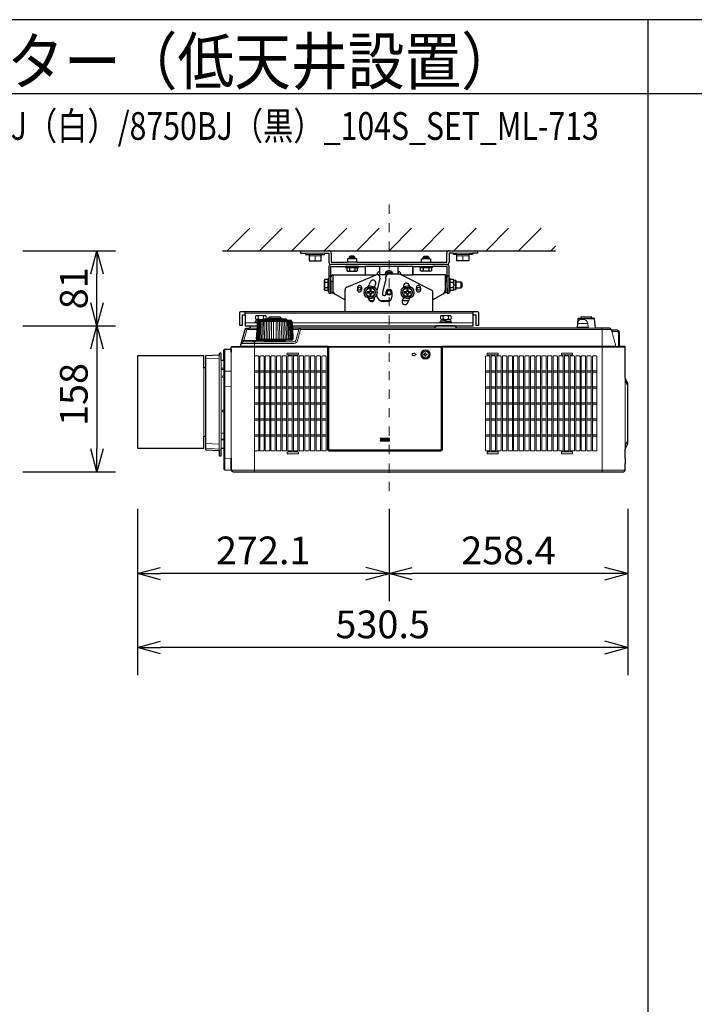
# Model space of a CAD drawing. Extents: x 1000 to 27000, y 2500 to 40000.
# Drawn here: x 7205 to 14502, y 29348 to 40000 of the extents above; entities that cross this region are included whole.
import ezdxf
from ezdxf.enums import TextEntityAlignment as Align

# ---------------------------------------------------------------- set-up
doc = ezdxf.new("R2010")
doc.units = 0
doc.header["$LTSCALE"] = 400
doc.header["$MEASUREMENT"] = 0
doc.linetypes.add('DASHDOT', pattern=[1, 0.5, -0.25, 0, -0.25])
doc.layers.get('0').update_dxf_attribs({"linetype": 'CONTINUOUS'})
for name, color, linetype in [('MOJI', 7, 'CONTINUOUS'), ('SUGATA', 7, 'CONTINUOUS'), ('SUNPO', 1, 'CONTINUOUS'), ('WAKU', 4, 'CONTINUOUS')]:
    doc.layers.add(name, color=color, linetype=linetype)
doc.layers.add('THUSIN', color=7, linetype='CONTINUOUS', lineweight=9)
doc.styles.get("Standard").update_dxf_attribs({"font": 'SIMPLEX', "bigfont": 'BIGFONT'})

# ---------------------------------------------------------------- blocks, each defined once
blk = doc.blocks.new('CP-WX8750WJ／8750BJ_104S_SET_ML-713')
at = {"layer": 'SUGATA', "color": 1, "linetype": 'Continuous'}
for p, q in [((6450, -1700), (6694, -1456)), ((6800, -1700), (7044, -1456)), ((7150, -1700), (7394, -1456)), ((7500, -1700), (7744, -1456)), ((7850, -1700), (8094, -1456)), ((8200, -1700), (8444, -1456)), ((8550, -1700), (8794, -1456)), ((8900, -1700), (9144, -1456)), ((9250, -1700), (9494, -1456)), ((9600, -1700), (9844, -1456)), ((9950, -1700), (10000, -1650))]:
    blk.add_line(p, q, dxfattribs=at)
at = {"layer": 'SUGATA', "color": 3, "linetype": 'Continuous'}
blk.add_line((6400, -1700), (10000, -1700), dxfattribs=at)
at = {"layer": 'SUGATA', "color": 2}
for p, q in [((7243, -1700), (7243, -1725)), ((7243, -1700), (7550, -1700)), ((8850, -1700), (9157, -1700)), ((9157, -1700), (9157, -1725)), ((7243, -1725), (7296, -1725)), ((7504, -1725), (7550, -1725)), ((7550, -1725), (7550, -1825)), ((7575, -1725), (7575, -1825)), ((8825, -1825), (8825, -1725)), ((8850, -1725), (8850, -1825)), ((8896, -1725), (8850, -1725)), ((9157, -1725), (9104, -1725)), ((7550, -1870), (7550, -2000)), ((7570, -2040), (7570, -1870)), ((7570, -1870), (7730, -1870)), ((7575, -1825), (7750, -1825)), ((7850, -1825), (8550, -1825)), ((7870, -1870), (7943, -1870)), ((7943, -1870), (7943, -1960)), ((8457, -1870), (8530, -1870)), ((8457, -1870), (8457, -1960)), ((8457, -1960), (8457, -1870)), ((8650, -1825), (8825, -1825)), ((8830, -1870), (8670, -1870)), ((8830, -2040), (8830, -1870)), ((7572, -2040), (7572, -1980)), ((7592, -1960), (7943, -1960)), ((8083, -1960), (8100, -1960)), ((8807, -1960), (8457, -1960)), ((8827, -2040), (8827, -1980)), ((7572, -2040), (7570, -2040)), ((7570, -2100), (7572, -2100)), ((7572, -2100), (7572, -2156)), ((8827, -2040), (8830, -2040)), ((8830, -2100), (8827, -2100)), ((8827, -2100), (8827, -2156)), ((7572, -2156), (7592, -2156)), ((7592, -2156), (7725, -2230)), ((7725, -2360), (7725, -2230)), ((8807, -2156), (8675, -2230)), ((8675, -2360), (8675, -2230)), ((8827, -2156), (8807, -2156)), ((6614, -2392), (6644, -2392)), ((6644, -2392), (6644, -2360)), ((9156, -2360), (8675, -2360)), ((9109, -2512), (9109, -2392)), ((9109, -2392), (9140, -2392))]:
    blk.add_line(p, q, dxfattribs=at)
at = {"layer": 'SUGATA', "color": 3, "lineweight": 9}
for p, q in [((7296, -1725), (7504, -1725)), ((7335, -1740), (7465, -1740)), ((7465, -1755), (7335, -1755)), ((7400, -1755), (7400, -1810)), ((9104, -1725), (8896, -1725)), ((9065, -1740), (8935, -1740)), ((8935, -1755), (9065, -1755)), ((9000, -1755), (9000, -1810)), ((6644, -2376), (9109, -2376)), ((6785, -2410), (6785, -2434)), ((6787, -2442), (6835, -2442)), ((6787, -2449), (6787, -2452)), ((7095, -2445), (6833, -2445)), ((6843, -2410), (6843, -2434)), ((6883, -2439), (7045, -2439)), ((7027, -2431), (6900, -2431)), ((8785, -2410), (8785, -2434)), ((8787, -2442), (8841, -2442)), ((8787, -2449), (8787, -2452)), ((8843, -2410), (8843, -2434)), ((9109, -2392), (9109, -2360)), ((10424, -2437), (10244, -2437)), ((10394, -2432), (10274, -2432)), ((6773, -2480), (6644, -2480)), ((6770, -2552), (6663, -2552)), ((6687, -2537), (6770, -2537)), ((6781, -2464), (7147, -2464)), ((7095, -2455), (6833, -2455)), ((9109, -2480), (7155, -2480)), ((7158, -2552), (7224, -2552)), ((10604, -2552), (7243, -2552)), ((8687, -2537), (8941, -2537)), ((8841, -2470), (8785, -2470)), ((8841, -2465), (8841, -2462)), ((9344, -2537), (10184, -2537)), ((10438, -2537), (10225, -2537)), ((10235, -2528), (10353, -2528)), ((10350, -2488), (10238, -2488)), ((10504, -2537), (10504, -4092)), ((6771, -2655), (7157, -2655)), ((10607, -2560), (10653, -2733)), ((6423, -3001), (6423, -2766)), ((6423, -4070), (6423, -2766)), ((6494, -2742), (7540, -2742)), ((6623, -2687), (6877, -2687)), ((6849, -2672), (6631, -2672)), ((6744, -2687), (6744, -2843)), ((6776, -2666), (7152, -2666)), ((6869, -2677), (7059, -2677)), ((7538, -2735), (7540, -2733)), ((8773, -2736), (7540, -2736)), ((7542, -2769), (7544, -2769)), ((8769, -2742), (7544, -2742)), ((8766, -2738), (8773, -2738)), ((8774, -2736), (8773, -2736)), ((10754, -2742), (8773, -2742)), ((6219, -2837), (6219, -3853)), ((6364, -2864), (6219, -2870)), ((6364, -2829), (6364, -3861)), ((6493, -2798), (6493, -3944)), ((6494, -3944), (6494, -2798)), ((7544, -2837), (7540, -2837)), ((6195, -2968), (6195, -3706)), ((6214, -3706), (6214, -2968)), ((6384, -3837), (6384, -2887)), ((6384, -2970), (6414, -2970)), ((6414, -2887), (6414, -3836)), ((6384, -2985), (6414, -2985)), ((6423, -3004), (6493, -3003)), ((10754, -3076), (10754, -3882)), ((10754, -3077), (10756, -3084)), ((10757, -3086), (10757, -3108)), ((6493, -3166), (6423, -3167)), ((6414, -3674), (6384, -3674)), ((6364, -3792), (6219, -3786)), ((6414, -3740), (6384, -3740)), ((6414, -3747), (6384, -3747)), ((10754, -3849), (10754, -3807)), ((10756, -3803), (10756, -3845)), ((10759, -3839), (10759, -3797)), ((6364, -3845), (6219, -3837)), ((6744, -3861), (6744, -4092)), ((6493, -3947), (6423, -3944)), ((10754, -4005), (10754, -3945)), ((6494, -4072), (10754, -4072))]:
    blk.add_line(p, q, dxfattribs=at)
at = {"layer": 'SUGATA', "color": 3}
for p, q in [((7770, -1770), (7830, -1770)), ((7830, -1786), (7770, -1786)), ((8570, -1770), (8630, -1770)), ((8630, -1786), (8570, -1786)), ((8825, -1850), (7575, -1850)), ((7870, -1870), (7730, -1870)), ((7742, -1880), (7858, -1880)), ((7850, -1825), (7750, -1825)), ((7771, -1880), (7771, -1916)), ((7829, -1880), (7829, -1916)), ((8457, -1870), (7943, -1870)), ((8100, -1960), (8100, -1870)), ((8300, -1954), (8300, -1870)), ((8530, -1870), (8670, -1870)), ((8542, -1880), (8658, -1880)), ((8550, -1825), (8650, -1825)), ((8571, -1880), (8571, -1916)), ((8629, -1880), (8629, -1916)), ((7540, -2128), (7540, -2012)), ((7550, -1970), (7570, -1970)), ((7550, -2000), (7550, -2140)), ((7592, -1960), (7592, -2156)), ((7743, -2094), (8061, -1960)), ((7943, -1960), (8062, -1960)), ((8101, -1995), (8068, -2132)), ((8070, -1958), (8070, -1955)), ((8177, -1960), (8083, -1960)), ((8099, -1925), (8100, -1925)), ((8166, -2005), (8130, -2150)), ((8166, -2005), (8166, -1981)), ((8309, -1954), (8196, -1954)), ((8300, -1925), (8300, -1954)), ((8301, -1925), (8300, -1925)), ((8330, -1959), (8330, -1955)), ((8333, -1960), (8457, -1960)), ((8659, -2126), (8333, -1960)), ((8807, -1960), (8807, -2156)), ((8830, -1970), (8850, -1970)), ((8850, -2140), (8850, -2000)), ((8860, -2128), (8860, -2012)), ((8900, -2120), (8900, -2020)), ((7504, -2041), (7540, -2041)), ((7504, -2099), (7540, -2099)), ((7570, -2040), (7570, -2100)), ((7572, -2030), (7592, -2030)), ((7572, -2100), (7572, -2040)), ((7725, -2230), (7725, -2122)), ((8807, -2030), (8827, -2030)), ((8827, -2040), (8827, -2100)), ((8830, -2100), (8830, -2040)), ((8860, -2041), (8896, -2041)), ((8860, -2099), (8896, -2099)), ((8900, -2070), (8920, -2070)), ((8927, -2100), (8927, -2040)), ((8980, -2100), (8980, -2040)), ((8130, -2150), (8130, -2170)), ((8145, -2185), (8153, -2185)), ((8168, -2170), (8168, -2150)), ((8232, -2150), (8232, -2200)), ((8675, -2230), (8675, -2152)), ((8036, -2240), (7988, -2240)), ((8212, -2240), (8106, -2240)), ((8182, -2250), (8145, -2250)), ((8414, -2240), (8343, -2240)), ((8675, -2360), (7725, -2360)), ((9109, -2392), (9109, -2360))]:
    blk.add_line(p, q, dxfattribs=at)
at = {"layer": 'SUGATA', "color": 1, "lineweight": 9}
for p, q in [((6791, -2999), (6744, -2999)), ((6791, -3013), (6744, -3013)), ((6848, -2999), (6801, -2999)), ((6848, -3013), (6801, -3013)), ((6909, -2999), (6862, -2999)), ((6909, -3013), (6862, -3013)), ((6970, -2999), (6923, -2999)), ((6970, -3013), (6923, -3013)), ((7031, -2999), (6984, -2999)), ((7031, -3013), (6984, -3013)), ((7092, -2999), (7045, -2999)), ((7092, -3013), (7045, -3013)), ((7153, -2999), (7106, -2999)), ((7153, -3013), (7106, -3013)), ((7214, -2999), (7167, -2999)), ((7214, -3013), (7167, -3013)), ((7275, -2999), (7228, -2999)), ((7275, -3013), (7228, -3013)), ((7336, -2999), (7289, -2999)), ((7336, -3013), (7289, -3013)), ((7397, -2999), (7350, -2999)), ((7397, -3013), (7350, -3013)), ((7458, -2999), (7411, -2999)), ((7458, -3013), (7411, -3013)), ((7519, -2999), (7472, -2999)), ((7519, -3013), (7472, -3013)), ((9290, -2999), (9243, -2999)), ((9290, -3013), (9243, -3013)), ((9351, -2999), (9304, -2999)), ((9351, -3013), (9304, -3013)), ((9412, -2999), (9365, -2999)), ((9412, -3013), (9365, -3013)), ((9473, -2999), (9426, -2999)), ((9473, -3013), (9426, -3013)), ((9534, -2999), (9487, -2999)), ((9534, -3013), (9487, -3013)), ((9595, -2999), (9548, -2999)), ((9595, -3013), (9548, -3013)), ((9656, -2999), (9609, -2999)), ((9656, -3013), (9609, -3013)), ((9717, -2999), (9670, -2999)), ((9717, -3013), (9670, -3013)), ((9778, -2999), (9731, -2999)), ((9778, -3013), (9731, -3013)), ((9839, -2999), (9792, -2999)), ((9839, -3013), (9792, -3013)), ((9900, -2999), (9853, -2999)), ((9900, -3013), (9853, -3013)), ((9961, -2999), (9914, -2999)), ((9961, -3013), (9914, -3013)), ((10022, -2999), (9975, -2999)), ((10022, -3013), (9975, -3013)), ((10083, -2999), (10036, -2999)), ((10083, -3013), (10036, -3013)), ((10144, -2999), (10097, -2999)), ((10144, -3013), (10097, -3013)), ((10205, -2999), (10158, -2999)), ((10205, -3013), (10158, -3013)), ((10266, -2999), (10219, -2999)), ((10266, -3013), (10219, -3013)), ((10327, -2999), (10280, -2999)), ((10327, -3013), (10280, -3013)), ((10388, -2999), (10341, -2999)), ((10388, -3013), (10341, -3013)), ((10449, -2999), (10402, -2999)), ((10449, -3013), (10402, -3013)), ((6791, -3172), (6744, -3172)), ((6791, -3186), (6744, -3186)), ((6848, -3172), (6801, -3172)), ((6848, -3186), (6801, -3186)), ((6909, -3172), (6862, -3172)), ((6909, -3186), (6862, -3186)), ((6970, -3172), (6923, -3172)), ((6970, -3186), (6923, -3186)), ((7031, -3172), (6984, -3172)), ((7031, -3186), (6984, -3186)), ((7092, -3172), (7045, -3172)), ((7092, -3186), (7045, -3186)), ((7153, -3172), (7106, -3172)), ((7153, -3186), (7106, -3186)), ((7214, -3172), (7167, -3172)), ((7214, -3186), (7167, -3186)), ((7275, -3172), (7228, -3172)), ((7275, -3186), (7228, -3186)), ((7336, -3172), (7289, -3172)), ((7336, -3186), (7289, -3186)), ((7397, -3172), (7350, -3172)), ((7397, -3186), (7350, -3186)), ((7458, -3172), (7411, -3172)), ((7458, -3186), (7411, -3186)), ((7519, -3172), (7472, -3172)), ((7519, -3186), (7472, -3186)), ((9290, -3172), (9243, -3172)), ((9290, -3186), (9243, -3186)), ((9351, -3172), (9304, -3172)), ((9351, -3186), (9304, -3186)), ((9412, -3172), (9365, -3172)), ((9412, -3186), (9365, -3186)), ((9473, -3172), (9426, -3172)), ((9473, -3186), (9426, -3186)), ((9534, -3172), (9487, -3172)), ((9534, -3186), (9487, -3186)), ((9595, -3172), (9548, -3172)), ((9595, -3186), (9548, -3186)), ((9656, -3172), (9609, -3172)), ((9656, -3186), (9609, -3186)), ((9717, -3172), (9670, -3172)), ((9717, -3186), (9670, -3186)), ((9778, -3172), (9731, -3172)), ((9778, -3186), (9731, -3186)), ((9839, -3172), (9792, -3172)), ((9839, -3186), (9792, -3186)), ((9900, -3172), (9853, -3172)), ((9900, -3186), (9853, -3186)), ((9961, -3172), (9914, -3172)), ((9961, -3186), (9914, -3186)), ((10022, -3172), (9975, -3172)), ((10022, -3186), (9975, -3186)), ((10083, -3172), (10036, -3172)), ((10083, -3186), (10036, -3186)), ((10144, -3172), (10097, -3172)), ((10144, -3186), (10097, -3186)), ((10205, -3172), (10158, -3172)), ((10205, -3186), (10158, -3186)), ((10266, -3172), (10219, -3172)), ((10266, -3186), (10219, -3186)), ((10327, -3172), (10280, -3172)), ((10327, -3186), (10280, -3186)), ((10388, -3172), (10341, -3172)), ((10388, -3186), (10341, -3186)), ((10449, -3172), (10402, -3172)), ((10449, -3186), (10402, -3186)), ((6791, -3345), (6744, -3345)), ((6791, -3359), (6744, -3359)), ((6848, -3345), (6801, -3345)), ((6848, -3359), (6801, -3359)), ((6909, -3345), (6862, -3345)), ((6909, -3359), (6862, -3359)), ((6970, -3345), (6923, -3345)), ((6970, -3359), (6923, -3359)), ((7031, -3345), (6984, -3345)), ((7031, -3359), (6984, -3359)), ((7092, -3345), (7045, -3345)), ((7092, -3359), (7045, -3359)), ((7153, -3345), (7106, -3345)), ((7153, -3359), (7106, -3359)), ((7214, -3345), (7167, -3345)), ((7214, -3359), (7167, -3359)), ((7275, -3345), (7228, -3345)), ((7275, -3359), (7228, -3359)), ((7336, -3345), (7289, -3345)), ((7336, -3359), (7289, -3359)), ((7397, -3345), (7350, -3345)), ((7397, -3359), (7350, -3359)), ((7458, -3345), (7411, -3345)), ((7458, -3359), (7411, -3359)), ((7519, -3345), (7472, -3345)), ((7519, -3359), (7472, -3359)), ((9290, -3345), (9243, -3345)), ((9290, -3359), (9243, -3359)), ((9351, -3345), (9304, -3345)), ((9351, -3359), (9304, -3359)), ((9412, -3345), (9365, -3345)), ((9412, -3359), (9365, -3359)), ((9473, -3345), (9426, -3345)), ((9473, -3359), (9426, -3359)), ((9534, -3345), (9487, -3345)), ((9534, -3359), (9487, -3359)), ((9595, -3345), (9548, -3345)), ((9595, -3359), (9548, -3359)), ((9656, -3345), (9609, -3345)), ((9656, -3359), (9609, -3359)), ((9717, -3345), (9670, -3345)), ((9717, -3359), (9670, -3359)), ((9778, -3345), (9731, -3345)), ((9778, -3359), (9731, -3359)), ((9839, -3345), (9792, -3345)), ((9839, -3359), (9792, -3359)), ((9900, -3345), (9853, -3345)), ((9900, -3359), (9853, -3359)), ((9961, -3345), (9914, -3345)), ((9961, -3359), (9914, -3359)), ((10022, -3345), (9975, -3345)), ((10022, -3359), (9975, -3359)), ((10083, -3345), (10036, -3345)), ((10083, -3359), (10036, -3359)), ((10144, -3345), (10097, -3345)), ((10144, -3359), (10097, -3359)), ((10205, -3345), (10158, -3345)), ((10205, -3359), (10158, -3359)), ((10266, -3345), (10219, -3345)), ((10266, -3359), (10219, -3359)), ((10327, -3345), (10280, -3345)), ((10327, -3359), (10280, -3359)), ((10388, -3345), (10341, -3345)), ((10388, -3359), (10341, -3359)), ((10449, -3345), (10402, -3345)), ((10449, -3359), (10402, -3359)), ((6791, -3518), (6744, -3518)), ((6791, -3532), (6744, -3532)), ((6848, -3518), (6801, -3518)), ((6848, -3532), (6801, -3532)), ((6909, -3518), (6862, -3518)), ((6909, -3532), (6862, -3532)), ((6970, -3518), (6923, -3518)), ((6970, -3532), (6923, -3532)), ((7031, -3518), (6984, -3518)), ((7031, -3532), (6984, -3532)), ((7092, -3518), (7045, -3518)), ((7092, -3532), (7045, -3532)), ((7153, -3518), (7106, -3518)), ((7153, -3532), (7106, -3532)), ((7214, -3518), (7167, -3518)), ((7214, -3532), (7167, -3532)), ((7275, -3518), (7228, -3518)), ((7275, -3532), (7228, -3532)), ((7336, -3518), (7289, -3518)), ((7336, -3532), (7289, -3532)), ((7397, -3518), (7350, -3518)), ((7397, -3532), (7350, -3532)), ((7458, -3518), (7411, -3518)), ((7458, -3532), (7411, -3532)), ((7519, -3518), (7472, -3518)), ((7519, -3532), (7472, -3532)), ((9290, -3518), (9243, -3518)), ((9290, -3532), (9243, -3532)), ((9351, -3518), (9304, -3518)), ((9351, -3532), (9304, -3532)), ((9412, -3518), (9365, -3518)), ((9412, -3532), (9365, -3532)), ((9473, -3518), (9426, -3518)), ((9473, -3532), (9426, -3532)), ((9534, -3518), (9487, -3518)), ((9534, -3532), (9487, -3532)), ((9595, -3518), (9548, -3518)), ((9595, -3532), (9548, -3532)), ((9656, -3518), (9609, -3518)), ((9656, -3532), (9609, -3532)), ((9717, -3518), (9670, -3518)), ((9717, -3532), (9670, -3532)), ((9778, -3518), (9731, -3518)), ((9778, -3532), (9731, -3532)), ((9839, -3518), (9792, -3518)), ((9839, -3532), (9792, -3532)), ((9900, -3518), (9853, -3518)), ((9900, -3532), (9853, -3532)), ((9961, -3518), (9914, -3518)), ((9961, -3532), (9914, -3532)), ((10022, -3518), (9975, -3518)), ((10022, -3532), (9975, -3532)), ((10083, -3518), (10036, -3518)), ((10083, -3532), (10036, -3532)), ((10144, -3518), (10097, -3518)), ((10144, -3532), (10097, -3532)), ((10205, -3518), (10158, -3518)), ((10205, -3532), (10158, -3532)), ((10266, -3518), (10219, -3518)), ((10266, -3532), (10219, -3532)), ((10327, -3518), (10280, -3518)), ((10327, -3532), (10280, -3532)), ((10388, -3518), (10341, -3518)), ((10388, -3532), (10341, -3532)), ((10449, -3518), (10402, -3518)), ((10449, -3532), (10402, -3532)), ((6791, -3691), (6744, -3691)), ((6791, -3705), (6744, -3705)), ((6848, -3691), (6801, -3691)), ((6848, -3705), (6801, -3705)), ((6909, -3691), (6862, -3691)), ((6909, -3705), (6862, -3705)), ((6970, -3691), (6923, -3691)), ((6970, -3705), (6923, -3705)), ((7031, -3691), (6984, -3691)), ((7031, -3705), (6984, -3705)), ((7092, -3691), (7045, -3691)), ((7092, -3705), (7045, -3705)), ((7153, -3691), (7106, -3691)), ((7153, -3705), (7106, -3705)), ((7214, -3691), (7167, -3691)), ((7214, -3705), (7167, -3705)), ((7275, -3691), (7228, -3691)), ((7275, -3705), (7228, -3705)), ((7336, -3691), (7289, -3691)), ((7336, -3705), (7289, -3705)), ((7397, -3691), (7350, -3691)), ((7397, -3705), (7350, -3705)), ((7458, -3691), (7411, -3691)), ((7458, -3705), (7411, -3705)), ((7519, -3691), (7472, -3691)), ((7519, -3705), (7472, -3705)), ((8200, -3727), (8110, -3727)), ((9290, -3691), (9243, -3691)), ((9290, -3705), (9243, -3705)), ((9351, -3691), (9304, -3691)), ((9351, -3705), (9304, -3705)), ((9412, -3691), (9365, -3691)), ((9412, -3705), (9365, -3705)), ((9473, -3691), (9426, -3691)), ((9473, -3705), (9426, -3705)), ((9534, -3691), (9487, -3691)), ((9534, -3705), (9487, -3705)), ((9595, -3691), (9548, -3691)), ((9595, -3705), (9548, -3705)), ((9656, -3691), (9609, -3691)), ((9656, -3705), (9609, -3705)), ((9717, -3691), (9670, -3691)), ((9717, -3705), (9670, -3705)), ((9778, -3691), (9731, -3691)), ((9778, -3705), (9731, -3705)), ((9839, -3691), (9792, -3691)), ((9839, -3705), (9792, -3705)), ((9900, -3691), (9853, -3691)), ((9900, -3705), (9853, -3705)), ((9961, -3691), (9914, -3691)), ((9961, -3705), (9914, -3705)), ((10022, -3691), (9975, -3691)), ((10022, -3705), (9975, -3705)), ((10083, -3691), (10036, -3691)), ((10083, -3705), (10036, -3705)), ((10144, -3691), (10097, -3691)), ((10144, -3705), (10097, -3705)), ((10205, -3691), (10158, -3691)), ((10205, -3705), (10158, -3705)), ((10266, -3691), (10219, -3691)), ((10266, -3705), (10219, -3705)), ((10327, -3691), (10280, -3691)), ((10327, -3705), (10280, -3705)), ((10388, -3691), (10341, -3691)), ((10388, -3705), (10341, -3705)), ((10449, -3691), (10402, -3691)), ((10449, -3705), (10402, -3705)), ((8110, -3737), (8200, -3737)), ((8200, -3749), (8110, -3749)), ((8110, -3759), (8200, -3759))]:
    blk.add_line(p, q, dxfattribs=at)
at = {"layer": 'SUGATA', "color": 2}
for points in [[(7296, -1725), (7296, -1740), (7335, -1740), (7335, -1810), (7465, -1810), (7465, -1740), (7504, -1740), (7504, -1725)], [(7850, -1825), (7850, -1786), (7830, -1786), (7830, -1770), (7820, -1760), (7780, -1760), (7770, -1770), (7770, -1786), (7750, -1786), (7750, -1825)], [(8550, -1825), (8550, -1786), (8570, -1786), (8570, -1770), (8580, -1760), (8620, -1760), (8630, -1770), (8630, -1786), (8650, -1786), (8650, -1825)], [(9104, -1725), (9104, -1740), (9065, -1740), (9065, -1810), (8935, -1810), (8935, -1740), (8896, -1740), (8896, -1725)], [(7730, -1870), (7730, -1880), (7742, -1880), (7742, -1916), (7750, -1920), (7850, -1920), (7858, -1916), (7858, -1880), (7870, -1880), (7870, -1870)], [(8670, -1870), (8670, -1880), (8658, -1880), (8658, -1916), (8650, -1920), (8550, -1920), (8542, -1916), (8542, -1880), (8530, -1880), (8530, -1870)], [(8850, -2000), (8850, -1870)], [(7550, -2000), (7540, -2000), (7540, -2012), (7504, -2012), (7500, -2020), (7500, -2120), (7504, -2128), (7540, -2128), (7540, -2140), (7550, -2140), (7550, -2160), (7570, -2160), (7570, -2100)], [(8830, -2100), (8830, -2160), (8850, -2160), (8850, -2140), (8860, -2140), (8860, -2128), (8896, -2128), (8900, -2120), (8924, -2120), (8927, -2115), (8927, -2100), (8980, -2100), (8990, -2090), (8990, -2050), (8980, -2040), (8927, -2040), (8927, -2025), (8924, -2020), (8900, -2020), (8896, -2012), (8860, -2012), (8860, -2000), (8850, -2000)], [(6644, -2392), (6644, -2512), (6772, -2512)]]:
    blk.add_lwpolyline(points, dxfattribs=at)
at = {"layer": 'SUGATA', "color": 1}
for points in [[(7971, -2100), (7942, -2150), (7971, -2200), (8029, -2200), (8058, -2150), (8029, -2100), (7971, -2100)], [(8006, -2115), (7994, -2115), (7994, -2144), (7965, -2144), (7965, -2156), (7994, -2156), (7994, -2185), (8006, -2185), (8006, -2156), (8035, -2156), (8035, -2144), (8006, -2144), (8006, -2115)], [(8371, -2100), (8342, -2150), (8371, -2200), (8429, -2200), (8458, -2150), (8429, -2100), (8371, -2100)], [(8406, -2115), (8394, -2115), (8394, -2144), (8365, -2144), (8365, -2156), (8394, -2156), (8394, -2185), (8406, -2185), (8406, -2156), (8435, -2156), (8435, -2144), (8406, -2144), (8406, -2115)]]:
    blk.add_lwpolyline(points, dxfattribs=at)
at = {"layer": 'SUGATA', "color": 2}
for points in [[(6414, -3836), (6414, -4060, 0.39896), (6423, -4070), (6493, -4074), (6493, -3944), (6494, -3944), (6494, -4072, 0.41389), (6514, -4092), (10734, -4092, 0.414214), (10754, -4072), (10754, -4005), (10756, -4005, 0.414214), (10759, -4002), (10759, -3948, 0.414214), (10756, -3945), (10754, -3945), (10754, -3882), (10754, -3882), (10754, -3849), (10756, -3845), (10756, -3845, 0.39896), (10759, -3842), (10759, -3839), (10783, -3790, 0.116434), (10784, -3788), (10784, -3137, 0.116441), (10783, -3135), (10754, -3076), (10754, -2742, 0.414214), (10749, -2737), (10693, -2737), (10693, -2586, 0.420458), (10666, -2560), (10607, -2560), (10604, -2552, 0.339454), (10585, -2537), (10438, -2537, -0.388879), (10433, -2532), (10424, -2437, 0.388879), (10419, -2432), (10394, -2432), (10394, -2417), (10274, -2417), (10274, -2432), (10249, -2432, 0.388879), (10244, -2437), (10240, -2479)], [(7725, -2360), (6598, -2360, 0.414214), (6582, -2376), (6582, -2504), (6614, -2504), (6614, -2392)], [(7158, -2537), (7154, -2473, 0.182755), (7153, -2470), (7152, -2469), (7147, -2464, -0.181275), (7146, -2462), (7146, -2459, 0.308965), (7144, -2456), (7140, -2455), (7139, -2455), (7095, -2455), (7095, -2445, 0.348526), (7093, -2442), (7082, -2440), (7082, -2439), (7045, -2439), (7045, -2435, 0.371083), (7043, -2433), (7034, -2431), (7034, -2431), (7027, -2431), (7027, -2417), (6900, -2417), (6900, -2431), (6894, -2431), (6894, -2431), (6885, -2433, 0.371083), (6883, -2435), (6883, -2439), (6846, -2439), (6846, -2440), (6835, -2442, 0.348526), (6833, -2445), (6833, -2455)], [(7156, -2512), (9109, -2512), (9109, -2392), (9140, -2392), (9140, -2504), (9172, -2504), (9172, -2376, 0.414214), (9156, -2360), (8675, -2360)], [(6414, -2887), (6414, -2776, -0.39896), (6423, -2766), (6493, -2763), (6493, -2798), (6494, -2798), (6494, -2742, -0.414213), (6499, -2737), (6590, -2737, 0.339454), (6595, -2733), (6644, -2552, -0.339454), (6663, -2537), (6687, -2537, 0.198912), (6690, -2536), (6713, -2513, -0.198912), (6716, -2512), (6772, -2512)], [(6833, -2455), (6833, -2455), (6789, -2455), (6788, -2455), (6784, -2456, 0.308965), (6782, -2459), (6782, -2462, -0.181275), (6781, -2464), (6776, -2469), (6775, -2470, 0.182755), (6774, -2473), (6772, -2512)], [(10238, -2488), (10235, -2528, -0.388879), (10225, -2537), (10184, -2537), (10184, -2536), (9344, -2536), (9344, -2537), (8941, -2537, -0.198912), (8938, -2536), (8915, -2513, 0.198912), (8912, -2512), (8716, -2512, 0.198912), (8713, -2513), (8690, -2536, -0.198912), (8687, -2537), (7158, -2537)], [(6414, -2887), (6384, -2887), (6384, -2811, 0.429634), (6381, -2808), (6369, -2809, 0.39896), (6364, -2814), (6364, -2829), (6219, -2837, 0.39896), (6214, -2842), (6214, -2968), (6195, -2968), (6195, -2837), (5484, -2837, 0.414214), (5479, -2842), (5479, -3832, 0.414214), (5484, -3837), (6195, -3837), (6195, -3706), (6214, -3706), (6214, -3848, 0.39896), (6219, -3853), (6364, -3861), (6364, -3915, 0.39896), (6369, -3920), (6381, -3920, 0.429634), (6384, -3917), (6384, -3837), (6414, -3836)]]:
    blk.add_lwpolyline(points, format="xyb", dxfattribs=at)
at = {"layer": 'SUGATA', "color": 3, "lineweight": 9}
for points in [[(6867, -2439), (6872, -2434), (6872, -2410), (6864, -2402), (6764, -2402), (6756, -2410), (6756, -2434), (6764, -2442), (6787, -2442), (6787, -2449), (6759, -2451), (6759, -2468), (6776, -2469)], [(6833, -2444), (6817, -2443), (6816, -2443), (6816, -2455)], [(6817, -2455), (6817, -2443)], [(8877, -2480), (8877, -2470), (8841, -2470), (8841, -2465), (8869, -2463), (8869, -2446), (8841, -2444), (8841, -2442), (8864, -2442), (8872, -2434), (8872, -2410), (8864, -2402), (8764, -2402), (8756, -2410), (8756, -2434), (8764, -2442), (8787, -2442), (8787, -2449), (8759, -2451), (8759, -2468), (8785, -2470), (8750, -2470), (8750, -2480)], [(8841, -2444), (8817, -2443), (8816, -2443), (8816, -2460), (8817, -2460), (8869, -2463)], [(8841, -2464), (8846, -2463), (8817, -2460), (8817, -2443)], [(6663, -2537), (6663, -2552), (6631, -2672), (6623, -2687)], [(6775, -2470), (6750, -2470), (6750, -2480)], [(6814, -2455), (6814, -2454), (6786, -2453), (6759, -2451)], [(6772, -2512), (6764, -2655), (6771, -2655)], [(6787, -2450), (6782, -2451), (6814, -2454)], [(6893, -2464), (6893, -2473), (6889, -2655)], [(6908, -2655), (6911, -2473), (6911, -2464)], [(6928, -2655), (6930, -2473), (6930, -2464)], [(6949, -2655), (6950, -2473), (6949, -2464)], [(6979, -2655), (6978, -2473), (6979, -2464)], [(7000, -2655), (6998, -2473), (6998, -2464)], [(7020, -2655), (7017, -2473), (7017, -2464)], [(7035, -2464), (7035, -2473), (7039, -2655)], [(7158, -2537), (7164, -2655), (7157, -2655)], [(8814, -2470), (8814, -2454), (8786, -2453), (8759, -2451)], [(8787, -2450), (8782, -2451), (8814, -2454)], [(7540, -2742), (7540, -2733), (6595, -2733)], [(7534, -2737), (7535, -2737), (7535, -2737), (7536, -2737)], [(7540, -2733), (7540, -2736), (7540, -2738), (7539, -2739)], [(7540, -2738), (7540, -2738), (7547, -2738)], [(8773, -2742), (8773, -2738), (8773, -2736), (8774, -2733), (10653, -2733)], [(8774, -2739), (8773, -2738), (8774, -2736), (8774, -2733)], [(8773, -2738), (8773, -2738), (8775, -2736), (8776, -2735)], [(8774, -2733), (8776, -2735), (8777, -2736), (8779, -2737), (8779, -2737), (8779, -2737)], [(10784, -3167), (10784, -3167)]]:
    blk.add_lwpolyline(points, dxfattribs=at)
for points in [[(10353, -2528), (10350, -2488, 0.388879), (10300, -2442), (10288, -2442)], [(7243, -2537), (7243, -2552), (7211, -2672, -0.339454), (7172, -2702), (6603, -2702)], [(6766, -2655), (6776, -2473, -0.166176), (6777, -2470), (6782, -2464)], [(6786, -2464), (6781, -2471, 0.15065), (6780, -2473), (6770, -2655)], [(6791, -2464), (6786, -2471, 0.136581), (6785, -2473), (6776, -2655)], [(6798, -2464), (6794, -2471, 0.119468), (6793, -2473), (6785, -2655)], [(6795, -2655), (6803, -2473, -0.100783), (6804, -2471), (6807, -2464)], [(6807, -2655), (6814, -2473, -0.081355), (6815, -2472), (6818, -2464)], [(6820, -2655), (6827, -2473, -0.061998), (6828, -2472), (6830, -2464)], [(6844, -2464), (6842, -2472, 0.044416), (6842, -2473), (6836, -2655)], [(6859, -2464), (6858, -2473, 0.028222), (6858, -2473), (6852, -2655)], [(6875, -2464), (6875, -2473, 0.013361), (6875, -2474), (6870, -2655)], [(7051, -2687), (7172, -2687, 0.339454), (7191, -2672), (7224, -2552, -0.339454), (7243, -2537)], [(7053, -2464), (7053, -2473, -0.013361), (7053, -2474), (7058, -2655)], [(7069, -2464), (7070, -2473, -0.028222), (7070, -2473), (7076, -2655)], [(7084, -2464), (7086, -2472, -0.044416), (7086, -2473), (7092, -2655)], [(7108, -2655), (7101, -2473, 0.061998), (7100, -2472), (7098, -2464)], [(7121, -2655), (7114, -2473, 0.081355), (7113, -2472), (7110, -2464)], [(7133, -2655), (7125, -2473, 0.100783), (7124, -2471), (7121, -2464)], [(7130, -2464), (7134, -2471, -0.119468), (7135, -2473), (7143, -2655)], [(7137, -2464), (7142, -2471, -0.136581), (7143, -2473), (7152, -2655)], [(7142, -2464), (7147, -2471, -0.15065), (7148, -2473), (7158, -2655)], [(7162, -2655), (7152, -2473, 0.166176), (7151, -2470), (7146, -2464)], [(6771, -2655), (6771, -2661, 0.386823), (6776, -2666), (6848, -2672, -0.178985), (6850, -2673), (6853, -2676, 0.198912), (6856, -2677), (6869, -2677, -0.409111), (6872, -2680), (6872, -2682, 0.409111), (6877, -2687), (7051, -2687, 0.409111), (7056, -2682), (7056, -2680, -0.409111), (7059, -2677), (7072, -2677, 0.198912), (7075, -2676), (7078, -2673, -0.178985), (7080, -2672), (7152, -2666, 0.386823), (7157, -2661), (7157, -2655)], [(10610, -2572), (10667, -2572, -0.414214), (10681, -2586), (10681, -2737)], [(10693, -2737), (8778, -2737, 0.414214), (8773, -2742), (8773, -3839, -0.414214), (8749, -3863), (7564, -3863, -0.414214), (7540, -3839), (7540, -2742, 0.414214), (7535, -2737), (6590, -2737)], [(7534, -2737), (7534, -3841, 0.41424), (7562, -3869), (8751, -3869, 0.414214), (8779, -3841), (8779, -2737)], [(8769, -2742), (8769, -3839, -0.414214), (8749, -3859), (7564, -3859, -0.414214), (7544, -3839), (7544, -2742, -0.414214), (7549, -2737), (8764, -2737, -0.414214), (8769, -2742), (8769, -2742)], [(7549, -2737), (7549, -3839, 0.414214), (7564, -3854), (8749, -3854, 0.414214), (8764, -3839), (8764, -2737)], [(8449, -2831), (8449, -2813, -0.414214), (8450, -2812), (8468, -2812, 0.414214), (8469, -2811), (8469, -2809, -0.582971), (8471, -2808), (8493, -2821, -0.56619), (8493, -2823), (8471, -2836, -0.582971), (8469, -2835), (8469, -2833, 0.414214), (8468, -2832), (8450, -2832, -0.414214), (8449, -2831), (8449, -2831)], [(10754, -3083), (10754, -3083, -0.374872), (10757, -3086), (10758, -3099), (10759, -3112)], [(10754, -3102), (10782, -3158, -0.116434), (10784, -3167), (10782, -3167)], [(10754, -3106), (10780, -3158, -0.116434), (10782, -3167), (10782, -3742, -0.116434), (10780, -3751), (10754, -3803)], [(10758, -3090), (10781, -3136, -0.116434), (10781, -3137), (10781, -3156)], [(10754, -3807), (10782, -3751, 0.116434), (10784, -3742), (10782, -3742)], [(10759, -3833), (10781, -3789, 0.116434), (10781, -3788), (10781, -3753)]]:
    blk.add_lwpolyline(points, format="xyb", dxfattribs=at)
at = {"layer": 'SUGATA', "color": 1, "lineweight": 9}
for points in [[(6784, -3866), (6751, -3866, -0.415586), (6744, -3859), (6744, -2845, -0.406137), (6751, -2838), (6784, -2838, -0.405963), (6791, -2845), (6791, -3859, -0.415332), (6784, -3866), (6784, -3866)], [(6841, -3866), (6808, -3866, -0.415697), (6801, -3859), (6801, -2845, -0.406274), (6808, -2838), (6841, -2838, -0.406025), (6848, -2845), (6848, -3859, -0.41535), (6841, -3866), (6841, -3866)], [(6902, -3866), (6869, -3866, -0.415697), (6862, -3859), (6862, -2845, -0.406273), (6869, -2838), (6902, -2838, -0.406025), (6909, -2845), (6909, -3859, -0.41535), (6902, -3866), (6902, -3866)], [(6965, -3866), (6930, -3866, -0.415978), (6923, -3859), (6923, -2845, -0.406274), (6930, -2838), (6965, -2838, -0.403008), (6970, -2843), (6970, -3861, -0.416139), (6965, -3866), (6965, -3866)], [(7026, -3866), (6989, -3866, -0.415982), (6984, -3861), (6984, -2843, -0.402887), (6989, -2838), (7026, -2838, -0.402995), (7031, -2843), (7031, -3861, -0.416191), (7026, -3866), (7026, -3866)], [(7087, -3866), (7050, -3866, -0.414425), (7045, -3861), (7045, -2843, -0.402887), (7050, -2838), (7087, -2838, -0.402995), (7092, -2843), (7092, -3861, -0.414596), (7087, -3866), (7087, -3866)], [(7220, -2809), (7220, -2809, 0.414214), (7218, -2807), (7102, -2807, 0.414214), (7100, -2809), (7100, -2825, 0.414214), (7102, -2827), (7218, -2827, 0.414214), (7220, -2825), (7220, -2809)], [(7148, -3866), (7111, -3866, -0.415982), (7106, -3861), (7106, -2843, -0.402887), (7111, -2838), (7148, -2838, -0.403008), (7153, -2843), (7153, -3861, -0.416152), (7148, -3866), (7148, -3866)], [(7209, -3866), (7172, -3866, -0.415982), (7167, -3861), (7167, -2843, -0.402887), (7172, -2838), (7209, -2838, -0.402995), (7214, -2843), (7214, -3861, -0.416152), (7209, -3866), (7209, -3866)], [(7270, -3866), (7233, -3866, -0.415982), (7228, -3861), (7228, -2843, -0.402887), (7233, -2838), (7270, -2838, -0.402995), (7275, -2843), (7275, -3861, -0.416152), (7270, -3866), (7270, -3866)], [(7331, -3866), (7294, -3866, -0.415982), (7289, -3861), (7289, -2843, -0.402887), (7294, -2838), (7331, -2838, -0.403711), (7336, -2843), (7336, -3861, -0.416152), (7331, -3866), (7331, -3866)], [(7390, -3866), (7355, -3866, -0.416635), (7350, -3861), (7350, -2843, -0.402601), (7355, -2838), (7390, -2838, -0.406281), (7397, -2845), (7397, -3859, -0.415674), (7390, -3866), (7390, -3866)], [(7451, -3866), (7418, -3866, -0.415674), (7411, -3859), (7411, -2845, -0.40629), (7418, -2838), (7451, -2838, -0.406281), (7458, -2845), (7458, -3859, -0.415674), (7451, -3866), (7451, -3866)], [(7512, -3866), (7479, -3866, -0.415674), (7472, -3859), (7472, -2845, -0.405941), (7479, -2838), (7512, -2838, -0.40629), (7519, -2845), (7519, -3859, -0.415674), (7512, -3866), (7512, -3866)], [(8599, -2803), (8589, -2803), (8589, -2814, -0.414214), (8586, -2817), (8574, -2817), (8574, -2827), (8586, -2827, -0.414214), (8589, -2830), (8589, -2841), (8599, -2841), (8599, -2830, -0.414214), (8602, -2827), (8613, -2827), (8613, -2817), (8602, -2817, -0.414214), (8599, -2814), (8599, -2803), (8599, -2803)], [(9285, -3866), (9250, -3866, -0.415346), (9243, -3859), (9243, -2845, -0.406291), (9250, -2838), (9285, -2838, -0.402365), (9290, -2843), (9290, -3861, -0.415983), (9285, -3866), (9285, -3866)], [(9261, -2825), (9261, -2809, -0.414214), (9263, -2807), (9379, -2807, -0.414214), (9381, -2809), (9381, -2825, -0.414214), (9379, -2827), (9263, -2827, -0.414214), (9261, -2825), (9261, -2825)], [(9346, -3866), (9309, -3866, -0.415684), (9304, -3861), (9304, -2843, -0.402849), (9309, -2838), (9346, -2838, -0.402848), (9351, -2843), (9351, -3861, -0.415517), (9346, -3866), (9346, -3866)], [(9407, -3866), (9370, -3866, -0.416152), (9365, -3861), (9365, -2843, -0.402849), (9370, -2838), (9407, -2838, -0.402848), (9412, -2843), (9412, -3861, -0.415961), (9407, -3866), (9407, -3866)], [(9468, -3866), (9431, -3866, -0.416128), (9426, -3861), (9426, -2843, -0.402849), (9431, -2838), (9468, -2838, -0.402848), (9473, -2843), (9473, -3861, -0.415961), (9468, -3866), (9468, -3866)], [(9529, -3866), (9492, -3866, -0.415694), (9487, -3861), (9487, -2843, -0.402849), (9492, -2838), (9529, -2838, -0.402848), (9534, -2843), (9534, -3861, -0.415517), (9529, -3866), (9529, -3866)], [(9590, -3866), (9553, -3866, -0.415684), (9548, -3861), (9548, -2843, -0.402849), (9553, -2838), (9590, -2838, -0.402848), (9595, -2843), (9595, -3861, -0.415517), (9590, -3866), (9590, -3866)], [(9651, -3866), (9614, -3866, -0.415684), (9609, -3861), (9609, -2843, -0.402849), (9614, -2838), (9651, -2838, -0.402848), (9656, -2843), (9656, -3861, -0.415517), (9651, -3866), (9651, -3866)], [(9712, -3866), (9675, -3866, -0.415708), (9670, -3861), (9670, -2843, -0.402849), (9675, -2838), (9712, -2838, -0.402848), (9717, -2843), (9717, -3861, -0.415517), (9712, -3866), (9712, -3866)], [(9773, -3866), (9736, -3866, -0.415684), (9731, -3861), (9731, -2843, -0.402849), (9736, -2838), (9773, -2838, -0.403304), (9778, -2843), (9778, -3861, -0.415517), (9773, -3866), (9773, -3866)], [(9834, -3866), (9797, -3866, -0.415686), (9792, -3861), (9792, -2843, -0.402849), (9797, -2838), (9834, -2838, -0.402848), (9839, -2843), (9839, -3861, -0.415517), (9834, -3866), (9834, -3866)], [(9895, -3866), (9858, -3866, -0.415683), (9853, -3861), (9853, -2843, -0.402849), (9858, -2838), (9895, -2838, -0.402848), (9900, -2843), (9900, -3861, -0.415517), (9895, -3866), (9895, -3866)], [(9956, -3866), (9919, -3866, -0.415683), (9914, -3861), (9914, -2843, -0.402849), (9919, -2838), (9956, -2838, -0.402848), (9961, -2843), (9961, -3861, -0.415517), (9956, -3866), (9956, -3866)], [(10017, -3866), (9980, -3866, -0.415683), (9975, -3861), (9975, -2843, -0.402849), (9980, -2838), (10017, -2838, -0.402848), (10022, -2843), (10022, -3861, -0.415517), (10017, -3866), (10017, -3866)], [(10078, -3866), (10041, -3866, -0.415683), (10036, -3861), (10036, -2843, -0.402848), (10041, -2838), (10078, -2838, -0.402848), (10083, -2843), (10083, -3861, -0.415518), (10078, -3866), (10078, -3866)], [(10066, -2825), (10066, -2809, -0.414214), (10068, -2807), (10184, -2807, -0.414214), (10186, -2809), (10186, -2825, -0.414214), (10184, -2827), (10068, -2827, -0.414214), (10066, -2825), (10066, -2825)], [(10139, -3866), (10102, -3866, -0.415683), (10097, -3861), (10097, -2843, -0.402848), (10102, -2838), (10139, -2838, -0.402848), (10144, -2843), (10144, -3861, -0.415518), (10139, -3866), (10139, -3866)], [(10198, -3866), (10163, -3866, -0.41549), (10158, -3861), (10158, -2843, -0.403018), (10163, -2838), (10198, -2838, -0.406076), (10205, -2845), (10205, -3859, -0.414755), (10198, -3866), (10198, -3866)], [(10259, -3866), (10226, -3866, -0.415674), (10219, -3859), (10219, -2845, -0.406281), (10226, -2838), (10259, -2838, -0.406281), (10266, -2845), (10266, -3859, -0.415674), (10259, -3866), (10259, -3866)], [(10320, -3866), (10287, -3866, -0.415674), (10280, -3859), (10280, -2845, -0.406281), (10287, -2838), (10320, -2838, -0.406281), (10327, -2845), (10327, -3859, -0.415674), (10320, -3866), (10320, -3866)], [(10381, -3866), (10348, -3866, -0.414582), (10341, -3859), (10341, -2845, -0.406281), (10348, -2838), (10381, -2838, -0.406281), (10388, -2845), (10388, -3859, -0.414582), (10381, -3866), (10381, -3866)], [(10442, -3866), (10409, -3866, -0.415674), (10402, -3859), (10402, -2845, -0.406281), (10409, -2838), (10442, -2838, -0.406281), (10449, -2845), (10449, -3859, -0.415674), (10442, -3866), (10442, -3866)], [(7218, -3897), (7218, -3897, 0.414214), (7220, -3895), (7220, -3879, 0.414214), (7218, -3877), (7102, -3877, 0.414214), (7100, -3879), (7100, -3895, 0.414214), (7102, -3897), (7218, -3897)], [(9261, -3895), (9261, -3879, -0.414214), (9263, -3877), (9379, -3877, -0.414214), (9381, -3879), (9381, -3895, -0.414214), (9379, -3897), (9263, -3897, -0.414214), (9261, -3895), (9261, -3895)], [(10066, -3895), (10066, -3879, -0.414214), (10068, -3877), (10184, -3877, -0.414214), (10186, -3879), (10186, -3895, -0.414214), (10184, -3897), (10068, -3897, -0.414214), (10066, -3895), (10066, -3895)]]:
    blk.add_lwpolyline(points, format="xyb", dxfattribs=at)
at = {"layer": 'SUGATA', "color": 3}
for centre, radius in [((7880, -2110), 16.5), ((8200, -2150), 30), ((8200, -2150), 20), ((8520, -2110), 16.5)]:
    blk.add_circle(centre, radius, dxfattribs=at)
at = {"layer": 'SUGATA', "color": 1}
for centre, radius in [((8000, -2150), 70), ((8000, -2150), 50), ((8400, -2150), 70), ((8400, -2150), 50)]:
    blk.add_circle(centre, radius, dxfattribs=at)
at = {"layer": 'SUGATA', "color": 3, "lineweight": 9}
for radius in [50.4, 45, 36.5]:
    blk.add_circle((8594, -2822), radius, dxfattribs=at)
at = {"layer": 'SUGATA', "color": 2}
for centre, radius, start, end in [((7550, -1725), 25, 0, 90), ((8850, -1725), 25, 90, 180), ((7575, -1825), 25, 180, 270), ((7570, -1870), 20, 90, 180), ((8825, -1825), 25, 270, 0), ((8830, -1870), 20, 0, 90), ((7592, -1980), 20, 90, 180), ((8807, -1980), 20, 0, 90), ((8200, -2150), 168, 19.5549, 20), ((8200, -2150), 168, 199.5549, 200), ((10286, -2492), 47.9, 164.4405, 175.1348)]:
    blk.add_arc(centre, radius, start, end, dxfattribs=at)
at = {"layer": 'SUGATA', "color": 3}
for centre, radius, start, end in [((7757, -1894), 25.6, 235.6158, 304.3842), ((7800, -1824), 95.5, 252.412, 287.588), ((7843, -1894), 25.6, 235.6158, 304.3842), ((8557, -1894), 25.6, 235.6511, 304.3489), ((8600, -1824), 95.5, 252.412, 287.588), ((8643, -1894), 25.6, 235.6158, 304.3842), ((7526, -2027), 25.6, 145.6158, 214.3842), ((8027, -2050), 32, 330, 150), ((8072, -1988), 30, 346.0568, 112.8793), ((8099, -1955), 29.9, 90.1723, 180.2608), ((8195, -1983), 28.6, 87.1859, 176.6107), ((8301, -1955), 29.9, 359.7392, 89.8277), ((8309, -2008), 53.3, 63.9846, 90.5258), ((8874, -2027), 25.6, 325.6158, 34.3842), ((8851, -2045), 72.7, 340.1303, 20.3386), ((7596, -2070), 95.5, 162.412, 197.588), ((7526, -2113), 25.6, 145.6158, 214.3842), ((7642, -2127), 50, 180, 240.8025), ((7755, -2122), 30, 112.8793, 180), ((8200, -2150), 345, 170.464, 175.286), ((7879, -2123), 22.5, 175.286, 355.286), ((7882, -2097), 22.5, 350.464, 170.464), ((8200, -2150), 300, 170.464, 175.286), ((8200, -2150), 232, 150, 163.382), ((8200, -2150), 168, 150, 160.4451), ((8200, -2150), 32, 0, 180), ((8388, -2082), 32, 20, 200), ((8200, -2150), 232, 16.618, 20), ((8518, -2097), 22.5, 9.536, 189.536), ((8189, -2151), 311, 4.802, 9.448), ((8521, -2123), 22.5, 184.714, 4.714), ((8200, -2150), 345, 4.714, 9.536), ((8645, -2152), 30, 0, 63.0209), ((8757, -2127), 50, 299.1975, 0), ((8804, -2070), 95.5, 342.412, 17.588), ((8874, -2113), 25.6, 325.6158, 34.3842), ((8851, -2095), 72.7, 339.6614, 19.8697), ((8200, -2150), 232, 196.618, 200), ((8012, -2218), 32, 200, 20), ((8145, -2170), 80, 183.9435, 270), ((8145, -2170), 15, 180, 270), ((8153, -2170), 15, 270, 0), ((8182, -2200), 50, 270, 0), ((8373, -2250), 32, 150, 330), ((8200, -2150), 168, 330, 340.4451), ((8200, -2150), 232, 330, 343.382), ((6219, -3782), 4.52, 180.457, 272.6175)]:
    blk.add_arc(centre, radius, start, end, dxfattribs=at)
at = {"layer": 'SUGATA', "color": 1}
for radius, start, end in [(45, 7.2761, 180.0009), (30, 10.9525, 180), (20, 16.5568, 174.879)]:
    blk.add_arc((8200, -1960), radius, start, end, dxfattribs=at)
at = {"layer": 'SUGATA', "color": 3, "lineweight": 9}
for centre, radius, start, end in [((6776, -2430), 28.5, 101.6254, 134.9524), ((6776, -2415), 27.6, 224.4887, 258.9335), ((6769, -2423), 21.2, 38.9706, 84.4516), ((6769, -2421), 21.2, 275.5484, 321.0294), ((6814, -2460), 58.1, 60.0755, 119.9245), ((6814, -2384), 58.1, 240.0755, 299.9245), ((6859, -2423), 21.2, 95.5484, 141.0294), ((6859, -2421), 21.2, 218.9706, 241.1728), ((6852, -2430), 28.5, 45.0476, 78.3746), ((6852, -2414), 28.5, 296.9963, 314.9524), ((8776, -2430), 28.5, 101.6254, 134.9524), ((8776, -2415), 27.6, 224.4887, 258.9335), ((8769, -2423), 21.2, 38.9706, 84.4516), ((8769, -2421), 21.2, 275.5484, 321.0294), ((8814, -2460), 58.1, 60.0755, 119.9245), ((8814, -2384), 58.1, 240.0755, 299.9245), ((8859, -2423), 21.2, 95.5484, 141.0294), ((8859, -2421), 21.2, 218.9706, 264.4516), ((8852, -2430), 28.5, 45.0476, 78.3746), ((8852, -2414), 28.5, 281.6254, 314.9524), ((10288, -2492), 50, 90, 164.669), ((10363, -2527), 10, 185, 270), ((6623, -2707), 20, 90, 165), ((7528, -2744), 13, 28.925, 44.3712), ((7532, -2744), 10.4, 44.8798, 59.3712), ((7540, -2738), 1.86, 89.7959, 102.7148), ((7542, -2766), 3.03, 228.2949, 269.6515), ((8780, -2744), 9.59, 113.6467, 129.2001), ((10658, -2732), 5, 195, 270), ((6219, -2875), 4.64, 88.5959, 175.005), ((6413, -3063), 14.9, 85.4128, 175.3174), ((6413, -3061), 15.3, 184.5425, 272.6307), ((10754, -3086), 3, 0, 87), ((6414, -3433), 16, 89.9179, 176.4682), ((6414, -3432), 15.8, 177.3177, 270.7839), ((6219, -3833), 4.96, 180.3501, 267.3959)]:
    blk.add_arc(centre, radius, start, end, dxfattribs=at)
at = {"layer": 'SUGATA', "color": 1, "lineweight": 9}
for centre, start, end in [((8110, -3732), 90, 270), ((8200, -3732), 270, 90), ((8110, -3754), 90, 270), ((8200, -3754), 270, 90)]:
    blk.add_arc(centre, 5, start, end, dxfattribs=at)
at = {"layer": 'SUGATA', "color": 3, "lineweight": 9}
for points, knots in [([(6631, -2672), (6627, -2671), (6623, -2671), (6618, -2670), (6616, -2670), (6614, -2670), (6612, -2671), (6612, -2672), (6611, -2672)], [0, 0, 0, 0, 10.045813, 13.301339, 14.359768, 15.973092, 19.167744, 20.045101, 20.045101, 20.045101, 20.045101]), ([(6722, -2687), (6722, -2687), (6722, -2687), (6722, -2687), (6723, -2686), (6724, -2685), (6727, -2683), (6730, -2680), (6734, -2678), (6737, -2676), (6739, -2676), (6740, -2676), (6740, -2676)], [0, 0, 0, 0, 0.129186, 0.195986, 0.649863, 1.194654, 6.365748, 10.659655, 14.39473, 19.656283, 21.311829, 21.357634, 21.357634, 21.357634, 21.357634]), ([(6758, -2687), (6758, -2687), (6758, -2687), (6758, -2687), (6757, -2686), (6756, -2685), (6753, -2683), (6750, -2680), (6746, -2678), (6743, -2676), (6741, -2676), (6740, -2676), (6740, -2676)], [0, 0, 0, 0, 0.129186, 0.195986, 0.649863, 1.194654, 6.365748, 10.659655, 14.39473, 19.656283, 21.311829, 21.357634, 21.357634, 21.357634, 21.357634]), ([(7538, -2735), (7537, -2735), (7536, -2735), (7535, -2736), (7534, -2737), (7534, -2737), (7534, -2737), (7534, -2737), (7534, -2737), (7534, -2737), (7534, -2737), (7534, -2737), (7534, -2737)], [0, 0, 0, 0, 0.1788594, 0.3574677, 0.3822615, 0.4093492, 0.4093492, 0.4093492, 0.4093492, 0.4093492, 0.4093492, 0.4317234, 0.4317234, 0.4317234, 0.4317234]), ([(6423, -3004), (6422, -3004), (6421, -3004), (6418, -3004), (6416, -3005), (6415, -3005), (6415, -3006), (6414, -3006), (6414, -3007), (6414, -3007), (6414, -3007), (6414, -3007)], [0, 0, 0, 0, 3.200366, 5.595919, 7.745792, 8.6417, 9.102812, 9.75597, 10.458799, 10.732024, 10.984181, 10.984181, 10.984181, 10.984181]), ([(6423, -3167), (6422, -3167), (6419, -3167), (6416, -3168), (6415, -3169), (6415, -3169), (6414, -3170), (6414, -3170), (6414, -3170), (6414, -3170)], [0, 0, 0, 0, 5.208694, 7.812639, 8.462288, 9.385544, 9.692808, 9.892252, 10.410832, 10.410832, 10.410832, 10.410832]), ([(6423, -3944), (6421, -3944), (6418, -3943), (6416, -3941), (6415, -3940), (6414, -3939), (6414, -3938), (6414, -3937), (6414, -3937)], [0, 0, 0, 0, 6.535049, 8.886711, 10.002268, 12.100147, 12.49718, 13.122474, 13.122474, 13.122474, 13.122474])]:
    blk.add_open_spline(points, degree=3, knots=knots, dxfattribs=at)
at = {"layer": 'SUNPO', "color": 1, "linetype": 'Continuous'}
for p, q in [((4240, -1700), (5240, -1700)), ((4973, -1950), (5040, -1700)), ((5040, -1700), (5040, -1950)), ((5040, -1700), (5107, -1950)), ((5040, -2262), (5040, -1950)), ((5040, -2512), (4973, -2262)), ((5107, -2262), (5040, -2512)), ((5040, -2512), (5040, -2262)), ((4240, -2512), (5240, -2512)), ((4973, -2762), (5040, -2512)), ((5040, -2512), (5040, -2762)), ((5040, -2512), (5107, -2762)), ((5040, -2762), (5040, -3842)), ((5040, -4092), (4973, -3842)), ((5107, -3842), (5040, -4092)), ((5040, -4092), (5040, -3842)), ((4240, -4092), (5240, -4092)), ((5479, -4492), (5479, -6292)), ((8200, -4492), (8200, -5492)), ((10784, -4492), (10784, -6292)), ((5479, -5192), (5729, -5125)), ((5479, -5192), (5729, -5192)), ((5729, -5259), (5479, -5192)), ((7950, -5192), (5729, -5192)), ((8200, -5192), (7950, -5125)), ((8200, -5192), (7950, -5192)), ((7950, -5259), (8200, -5192)), ((8200, -5192), (8450, -5125)), ((8200, -5192), (8450, -5192)), ((8450, -5259), (8200, -5192)), ((10534, -5192), (8450, -5192)), ((10784, -5192), (10534, -5125)), ((10784, -5192), (10534, -5192)), ((10534, -5259), (10784, -5192)), ((5479, -5992), (5729, -5925)), ((10784, -5992), (10534, -5925)), ((5479, -5992), (5729, -5992)), ((5729, -6059), (5479, -5992)), ((10534, -5992), (5729, -5992)), ((10784, -5992), (10534, -5992)), ((10534, -6059), (10784, -5992))]:
    blk.add_line(p, q, dxfattribs=at)
at = {"layer": 'THUSIN', "color": 7, "linetype": 'DASHDOT', "ltscale": 0.5}
blk.add_line((8200, -1200), (8200, -4400), dxfattribs=at)
at = {"layer": 'MOJI', "color": 7, "width": 0.9}
blk.add_text('プロジェクター（低天井設置）', height=500, dxfattribs=at).set_placement((1000, 100))
at = {"layer": 'SUNPO', "color": 4}
for s, p in [('81', (4940, -2106)), ('158', (4940, -3255))]:
    blk.add_text(s, height=300, rotation=90, dxfattribs=at).set_placement(p, align=Align.CENTER)
for s, p in [('272.1', (6839, -5092)), ('258.4', (9492, -5092)), ('530.5', (8131, -5892))]:
    blk.add_text(s, height=300, dxfattribs=at).set_placement(p, align=Align.CENTER)

msp = doc.modelspace()

# ---------------------------------------------------------------- linework, layer by layer
at = {"layer": 'WAKU'}
for p, q in [((14000, 40000), (14000, 2500)), ((1000, 39200), (27000, 39200))]:
    msp.add_line(p, q, dxfattribs=at)
at = {"layer": 'WAKU', "color": 5}
msp.add_lwpolyline([(1000, 2500), (27000, 2500), (27000, 40000), (1000, 40000)], close=True, dxfattribs=at)

# ---------------------------------------------------------------- block references
msp.add_blockref('CP-WX8750WJ／8750BJ_104S_SET_ML-713', (3000, 39200))

# ---------------------------------------------------------------- texts
at = {"layer": 'MOJI', "width": 0.8}
msp.add_text('CP-WX8750WJ（白）/8750BJ（黒）_104S_SET_ML-713', height=300, dxfattribs=at).set_placement((13469, 38700), align=Align.RIGHT)

doc.saveas('drawing.dxf')
